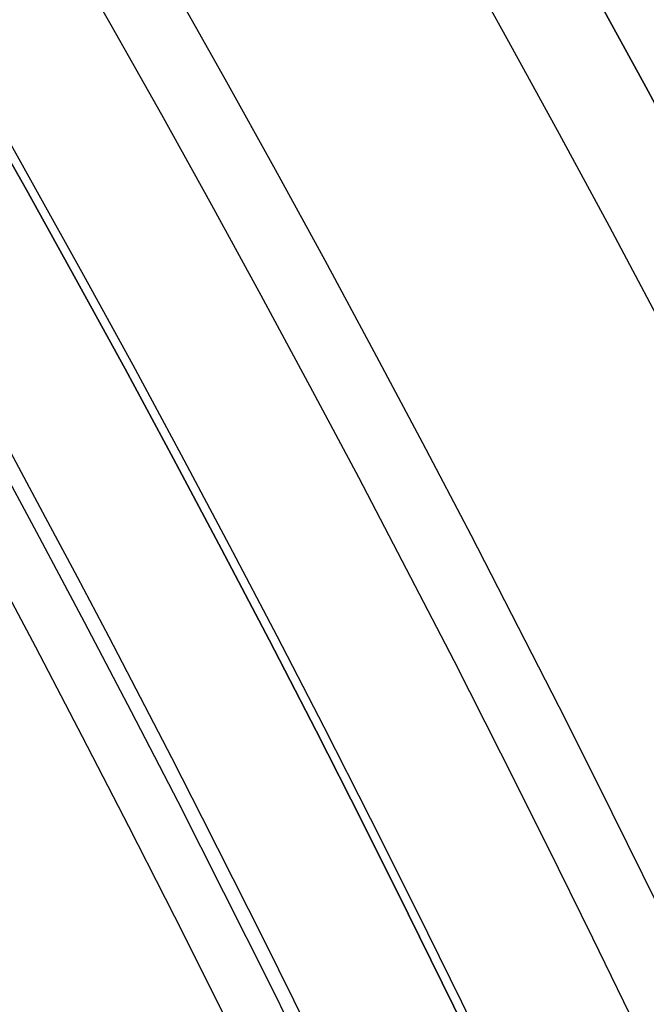
# Model space of a CAD drawing. Units: millimetres. Extents: x -68 to 67, y -67 to 68.
# Drawn here: x 20 to 21, y 10 to 12 of the extents above; entities that cross this region are included whole.
import ezdxf

# ---------------------------------------------------------------- set-up
doc = ezdxf.new("R2010")
doc.units = ezdxf.units.MM
doc.layers.add('Livello 01', color=18, linetype='Continuous', true_color=0x000000)

# ---------------------------------------------------------------- blocks, each defined once
blk = doc.blocks.new('10CI16160YY')
at = {"layer": 'Livello 01'}
for centre, radius in [((0, 0, -26), 29.95), ((0, 0, -35.5), 24), ((0, 0, -32.24999999999999), 24), ((0, 0, -36), 23.5), ((0, 0, -28.5), 22.9), ((0, 0, -26), 22.9), ((0, 0, -27.24999999999999), 22.9)]:
    blk.add_circle(centre, radius, dxfattribs=at)
at = {"layer": 'Livello 01', "extrusion": (0, 0, -1)}
blk.add_circle((0, 0), 29.95, dxfattribs=at)
at = {"layer": 'Livello 01'}
for centre, radius, start in [((0, 0, -13), 29.95, 202.9852029712911), ((0, 0, -29), 24, 180)]:
    blk.add_arc(centre, radius, start, 0, dxfattribs=at)
at = {"layer": 'Livello 01', "extrusion": (0, 0, -1)}
blk.add_arc((0, 0, 28.5), 23.5, 180, 0, dxfattribs=at)
blk = doc.blocks.new('10PT01360YY_oa_0')
at = {"layer": 'Livello 01', "extrusion": (0, 0, -1)}
for centre in [(0, 0, -0.199999999999999), (0, 0, -0.099999999999999)]:
    blk.add_circle(centre, 24, dxfattribs=at)
at = {"layer": 'Livello 01'}
blk.add_circle((0, 0), 24, dxfattribs=at)
blk = doc.blocks.new('10OR1116000')
at = {"layer": 'Livello 01', "color": 250, "true_color": 0x333333}
for centre, radius in [((0, 0, 0.89), 23.865), ((0, 0, 1.78), 22.975), ((0, 0), 22.975), ((0, 0, 0.89), 22.085)]:
    blk.add_circle(centre, radius, dxfattribs=at)
blk = doc.blocks.new('10PM04460YY_oa_1')
at = {"layer": 'Livello 01'}
for centre, radius in [((0, 0, -10.5), 26.25), ((0, 0, -8.99999999999999), 24)]:
    blk.add_circle(centre, radius, dxfattribs=at)
at = {"layer": 'Livello 01', "extrusion": (0, 0, -1)}
for centre, radius in [((0, 0, 8.99999999999999), 26.25), ((0, 0, 9.749999999999995), 26.25), ((0, 0, -1.5), 24), ((9e-16, 0, 3.749999999999995), 24), ((0, 0), 22.5), ((0, 0, 10.5), 22.5), ((0, 0, 5.250000000000001), 22.5)]:
    blk.add_circle(centre, radius, dxfattribs=at)
blk = doc.blocks.new('10PM06160YY_oa_2')
at = {"layer": 'Livello 01', "extrusion": (0, 0, -1)}
for centre, radius in [((-3.3e-15, 0, -3.00000000000002), 28.5), ((-3.3e-15, 0), 28.5), ((-3.3e-15, 0, -1.50000000000002), 28.5), ((0, 0, -12.375), 26.75), ((0, 0, -7.687500000000007), 26.75), ((0, 0, -100), 24.5), ((0, 0, -56.75), 24.5), ((0, 0, -12), 23.188)]:
    blk.add_circle(centre, radius, dxfattribs=at)
at = {"layer": 'Livello 01'}
for centre, radius in [((0, 0, 13.5), 24.5), ((0, 0, 3.00000000000002), 24.5), ((0, 0), 24.5), ((0, 0, 1.50000000000002), 24.5), ((0, 0, 56), 23.2), ((0, 0, 10), 23.188), ((0, 2e-16, 11), 23.188), ((0, 0, 6.500000000000012), 23.188)]:
    blk.add_circle(centre, radius, dxfattribs=at)
at = {"layer": 'Livello 01', "extrusion": (0, 0, -1)}
for centre, radius, start, end in [((0, 0, -100), 23.4, 0, 270), ((0, 0, -3.00000000000002), 26.75, 180, 0), ((0, -5.3e-15, -22.75), 24.40000000000001, 227.0286435763639, 312.9713564236361), ((0, -5.3e-15, -23.25), 24.40000000000001, 227.0286435763639, 312.9713564236361), ((0, -5.3e-15, -42.75), 24.40000000000001, 227.0286435763639, 312.9713564236361), ((0, -5.3e-15, -43.25), 24.40000000000001, 227.0286435763639, 312.9713564236361), ((0, 0, -23), 24.4, 227.0286435763639, 312.9713564236362), ((0, 0, -43), 24.4, 227.0286435763639, 312.9713564236362), ((-5.53e-14, 3.38e-14, -22.75), 24.50000000000002, 227.0286435763642, 312.9713564236362), ((-1.9e-15, 7.1e-15, -42.75), 24.49999999999997, 227.0286435763639, 312.9713564236362), ((2.80806e-11, 5.22391e-11, -33.0011020160964), 24.40000000005932, 239.5851280338679, 242.3803229454931)]:
    blk.add_arc(centre, radius, start, end, dxfattribs=at)
at = {"layer": 'Livello 01'}
for centre, radius, start, end in [((0, 0, 3.00000000000002), 23.188, 90, 0), ((3.3e-15, 0, 12), 23, 269.9999999999999, 90), ((1.9e-15, 7.1e-15, 23.25), 24.49999999999997, 227.0286435763639, 312.9713564236362), ((1.9e-15, 7.1e-15, 43.25), 24.49999999999997, 227.0286435763639, 312.9713564236362)]:
    blk.add_arc(centre, radius, start, end, dxfattribs=at)
blk.add_open_spline([(11.31184868995, -21.6194837869843, 33.0011020160964), (11.31184868995, -21.6194837869843, 32.8120086265439), (11.3662098389065, -21.5919102899094, 32.4070913811672), (11.8584213294648, -21.327786224896, 32.146943619861), (12.3731097015935, -21.0319415058283, 32.2581668468874), (12.6384969132928, -20.8715431963394, 32.7667129842319), (12.5850191576859, -20.9046916884687, 33.3836536229956), (12.1465207094041, -21.1646947786533, 33.7072446191369), (11.6222915401855, -21.4565349345483, 33.6886933473182), (11.368200231588, -21.5899754407958, 33.4012608400318), (11.3195490896976, -21.6154530002479, 33.218885521251)], degree=3, dxfattribs=at)
blk.add_rational_spline([(12.60263915898183, -20.89338379077207, 32.92709411949893), (11.96896283634148, -21.27560976803834, 32.92709411949895), (11.31328742920364, -21.6187309420378, 32.92709411949895)], [0.9996948594707442, 0.9992479198889306, 0.9997199281998761], degree=2, dxfattribs=at)
blk.add_open_spline([(11.3659406843274, -21.7040409223801, 33.218885521251), (11.41491549361072, -21.6783938652569, 33.40172480924231), (11.60680758504341, -21.5775652179436, 33.62756225735031), (11.93631970268888, -21.3962787891277, 33.68180614520611), (12.26506494338648, -21.2104708313777, 33.66309678363972), (12.6362087670685, -20.99067384013239, 33.38299383935161), (12.69040570822758, -20.9569879005093, 32.7717404244801), (12.42672137351041, -21.1164259389711, 32.25955644959899), (11.90903347647498, -21.4140936731679, 32.14662613768039), (11.41340121793077, -21.6800886201237, 32.40573637049529), (11.35820872556469, -21.7080882287342, 32.8113550498061), (11.3582087255646, -21.7080882287342, 33.0011020160964)], degree=3, knots=[-4.815851767214609, -4.815851767214609, -4.815851767214609, -4.815851767214609, -4.213870296312781, -3.912879560861873, -3.611888825410954, -3.009907354509127, -2.40792588360731, -1.805944412705482, -1.203962941803655, -0.6019814709018264, 0, 0, 0, 0], dxfattribs=at)
blk = doc.blocks.new('3300B120-00')
at = {"layer": 'Livello 01'}
for name, p, rotation in [('10PT01360YY_oa_0', (-6.13e-14, 1.045e-13, -4.94999999999987), 180), ('10PM06160YY_oa_2', (1.924e-13, -3.95e-14, -48), 90.00000000000001), ('10OR1116000', (1.912e-13, -3.9e-14, -48.0000000000001), 360)]:
    blk.add_blockref(name, p, dxfattribs=dict(at, rotation=rotation))
at = {"layer": 'Livello 01', "extrusion": (4.49318105186454e-16, -2.24160456214361e-15, -1), "rotation": 179.9999999999999}
blk.add_blockref('10CI16160YY', (-1.612e-13, 1.338e-13, 74), dxfattribs=at)
at = {"layer": 'Livello 01', "extrusion": (-1.3498468389881e-16, -1.75575500972423e-16, -1), "rotation": 269.9999999999999}
blk.add_blockref('10PM04460YY_oa_1', (-8.02e-14, -9.77e-14, -43), dxfattribs=at)

msp = doc.modelspace()

# ---------------------------------------------------------------- block references
at = {"layer": 'Livello 01'}
msp.add_blockref('3300B120-00', (0, 0), dxfattribs=at)

doc.saveas('drawing.dxf')
